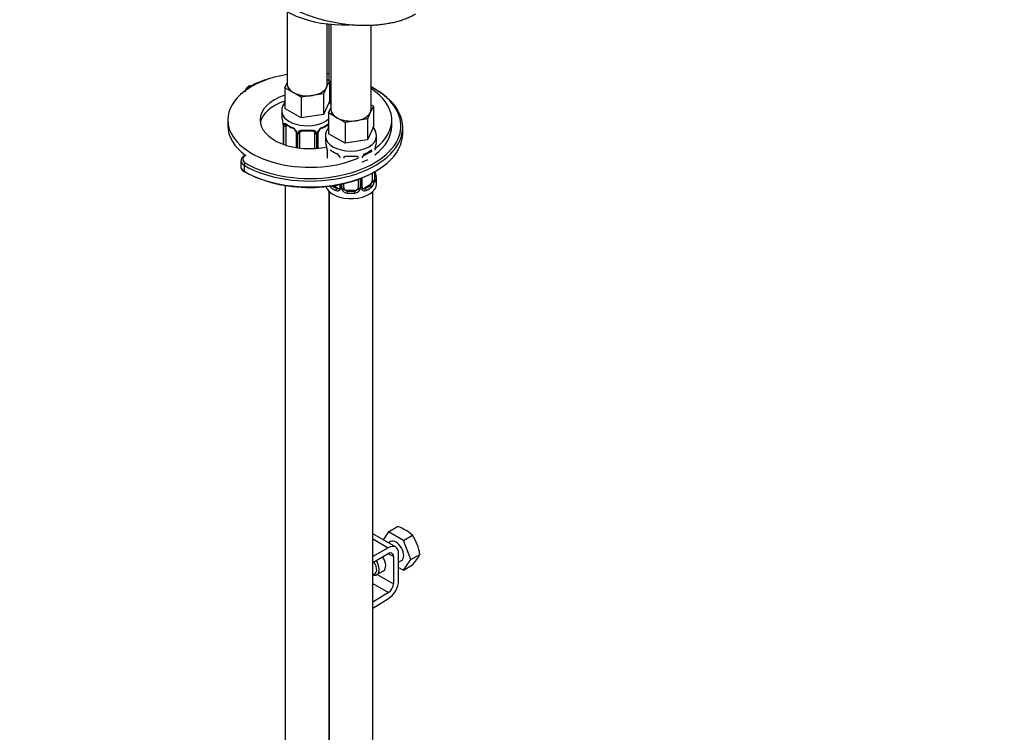
# Model space of a CAD drawing. Units: millimetres. Extents: x 0 to 1179, y 0 to 1767.
# Drawn here: x 237 to 507, y 355 to 551 of the extents above; entities that cross this region are included whole.
import ezdxf
from ezdxf import colors
from ezdxf.entities.mleader import LeaderData, LeaderLine
from ezdxf.math import Vec2, Vec3

# ---------------------------------------------------------------- set-up
doc = ezdxf.new("R2010")
doc.units = ezdxf.units.MM
doc.layers.add('DV7_Défaut', color=7, linetype='Continuous')
doc.layers.add('Défaut', color=7, linetype='Continuous')

# ---------------------------------------------------------------- blocks, each defined once
blk = doc.blocks.new('_DOT')
at = {"color": 0}
blk.add_line((0, 0), (-1, 0), dxfattribs=at)
at = {"color": 0, "const_width": 0.333}
blk.add_lwpolyline([(-0.1665, 0, 1), (0.1665, 0, 1)], format="xyb", close=True, dxfattribs=at)
blk = doc.blocks.new('SE6')
at = {"layer": 'DV7_Défaut', "color": 7, "linetype": 'Continuous'}
for p, q in [((310.41, 552.74), (310.41, 532.82)), ((321.41, 532.82), (321.41, 549.36)), ((321.81, 549.32), (321.81, 533.91)), ((322.43, 549.26), (322.43, 525.88)), ((333.43, 525.88), (333.43, 548.96)), ((309.78, 531.87), (310.41, 533.24)), ((322.04, 533.77), (321.22, 532)), ((321.41, 534.14), (322.04, 533.77)), ((322.04, 533.77), (322.04, 528.06)), ((312.02, 530.58), (309.78, 531.87)), ((309.78, 531.87), (309.78, 526.16)), ((314.27, 529.28), (312.02, 530.58)), ((317.33, 529.76), (314.27, 529.28)), ((320.4, 530.23), (317.33, 529.76)), ((321.22, 532), (320.4, 530.23)), ((320.4, 530.23), (320.4, 524.51)), ((314.27, 529.28), (314.27, 523.57)), ((322.04, 528.06), (320.4, 524.51)), ((333.43, 527.2), (334.07, 526.83)), ((308.91, 525.47), (308.91, 524.23)), ((314.27, 523.57), (309.78, 526.16)), ((320.4, 524.51), (314.27, 523.57)), ((321.8, 524.93), (322.43, 526.3)), ((324.04, 523.64), (321.8, 524.93)), ((321.8, 524.93), (321.8, 519.22)), ((333.24, 525.06), (332.42, 523.29)), ((334.07, 526.83), (333.24, 525.06)), ((334.07, 526.83), (334.07, 521.12)), ((294.12, 523.02), (294.12, 521.39)), ((309.36, 521.7), (309.36, 516.35)), ((309.39, 521.62), (309.39, 516.34)), ((326.29, 522.34), (324.04, 523.64)), ((329.35, 522.81), (326.29, 522.34)), ((326.29, 522.34), (326.29, 516.62)), ((332.42, 523.29), (329.35, 522.81)), ((332.42, 523.29), (332.42, 517.57)), ((339.12, 521.39), (339.12, 523.02)), ((309.5, 516.3), (309.5, 521.46)), ((310.11, 516.1), (310.11, 521.37)), ((312.86, 519.6), (312.86, 515.45)), ((313.1, 519.39), (313.1, 515.41)), ((313.37, 515.37), (313.37, 519.32)), ((313.91, 515.3), (313.91, 519.51)), ((317.91, 519.51), (317.91, 515.18)), ((318.45, 519.32), (318.45, 515.21)), ((318.72, 515.24), (318.72, 519.39)), ((318.96, 515.26), (318.96, 519.6)), ((321.71, 521.37), (321.71, 520.82)), ((326.29, 516.62), (321.8, 519.22)), ((334.07, 521.12), (332.42, 517.57)), ((342.12, 519.35), (342.12, 520.98)), ((320.93, 518.53), (320.93, 517.29)), ((332.42, 517.57), (326.29, 516.62)), ((334.93, 517.29), (334.93, 518.53)), ((321.41, 514.68), (321.41, 512.51)), ((297.71, 511.8), (297.71, 510.16)), ((298.59, 510.57), (298.59, 508.94)), ((333.73, 508.42), (333.73, 506.37)), ((334.34, 508.76), (334.34, 506.46)), ((334.45, 506.62), (334.45, 508.83)), ((334.48, 506.7), (334.48, 508.84)), ((325.39, 504.32), (325.39, 505.43)), ((325.93, 504.5), (325.93, 505.55)), ((329.93, 506.73), (329.93, 504.5)), ((330.47, 506.93), (330.47, 504.32)), ((330.75, 504.38), (330.75, 507.03)), ((330.98, 504.59), (330.98, 507.13)), ((334.93, 505.47), (334.93, 506.94)), ((309.91, 505.04), (309.91, 277.61)), ((321.91, 290.23), (321.91, 503.41)), ((321.93, 503.39), (321.93, 257.25)), ((324.25, 504.33), (323.09, 505)), ((324.25, 504.33), (324.03, 504.2)), ((324.88, 505.32), (324.88, 504.59)), ((325.12, 505.37), (325.12, 504.38)), ((326.93, 503.69), (326.93, 503.5)), ((328.93, 503.69), (326.93, 503.69)), ((328.93, 503.69), (328.93, 503.5)), ((333.02, 505.14), (331.61, 504.33)), ((331.61, 504.33), (331.84, 504.2)), ((333.02, 505.14), (333.25, 505.01)), ((333.93, 257.25), (333.93, 503.39)), ((321.93, 489.2), (321.91, 489.2)), ((338.25, 409.99), (340.74, 411.42)), ((340.17, 405.84), (333.93, 409.45)), ((333.93, 408.09), (338.17, 405.64)), ((338.25, 409.99), (336.73, 407.83)), ((342.33, 407.63), (338.25, 409.99)), ((342.33, 407.63), (344.82, 409.06)), ((321.93, 406.07), (321.91, 406.06)), ((321.91, 404.42), (321.91, 406.06)), ((338.17, 405.64), (333.93, 403.2)), ((338.79, 407.32), (338.2, 406.98)), ((344.37, 402.37), (342.33, 407.63)), ((333.93, 401.56), (338.17, 404.01)), ((338.17, 404.01), (339.58, 403.2)), ((339.58, 403.2), (339.58, 395.74)), ((341, 396.56), (341, 404.01)), ((344.37, 402.37), (346.86, 403.8)), ((341, 401.67), (341.79, 402.13)), ((341, 400.23), (342.33, 399.46)), ((342.33, 399.46), (344.37, 402.37)), ((342.33, 399.46), (344.82, 400.9)), ((335.07, 398.25), (336.84, 399.27)), ((335.16, 398.3), (339.58, 395.74)), ((333.93, 395.79), (338.22, 393.32)), ((338.22, 393.32), (333.93, 390.69)), ((333.93, 389.05), (338.26, 391.71))]:
    blk.add_line(p, q, dxfattribs=at)
for centre, radius, start, end in [((294.74, 519.42), 14.86, 10.7478, 16.3941), ((307.02, 521.73), 2.34, 359.4017, 10.5376), ((305.83, 521.58), 3.55, 0.6583, 9.9884), ((310.61, 521.51), 1.11, 160.4927, 182.2972), ((314.39, 526.93), 6.64, 232.4443, 247.4855), ((317.4, 526.98), 6.71, 292.5857, 307.4844), ((310.79, 518.68), 2.5, 29.8198, 66.9998), ((311.14, 519.09), 1.84, 27.9364, 67.1436), ((311.93, 519.37), 1.16, 1.0203, 28.275), ((314.15, 519.33), 0.785, 144.9712, 180.8641), ((315.91, 531.93), 11.91, 265.0132, 274.9868), ((317.67, 519.33), 0.785, 359.1311, 35.0336), ((319.89, 519.37), 1.16, 151.7186, 178.9861), ((321.03, 518.68), 2.5, 113.0004, 150.18), ((319.61, 519.61), 0.646, 148.3381, 180.9714), ((320.68, 519.1), 1.83, 112.9153, 152.2968), ((306.76, 512.48), 14.86, 10.7478, 16.3941), ((349.1, 512.48), 14.86, 163.606, 169.2521), ((319.04, 514.79), 2.34, 359.4017, 10.5376), ((317.85, 514.64), 3.55, 0.6583, 9.9884), ((326.41, 519.99), 6.64, 232.4443, 247.4855), ((323.16, 512.15), 1.84, 27.9364, 67.1436), ((332.7, 512.16), 1.83, 112.9153, 152.2968), ((329.42, 520.04), 6.71, 292.5857, 307.4844), ((336.88, 514.78), 2.4, 169.2816, 180.3651), ((327.93, 524.99), 11.91, 265.0132, 274.9868), ((331.63, 512.67), 0.646, 148.3381, 180.9714), ((349.1, 511.75), 14.86, 190.7479, 196.394), ((331.99, 506.24), 2.32, 313.1842, 351.2464), ((331.45, 506.48), 2.89, 348.0493, 359.4931), ((335.74, 506.57), 1.29, 178.1771, 196.676), ((335.42, 506.64), 0.943, 176.3918, 194.432), ((323.87, 506.24), 2.32, 213.5926, 226.8152), ((324.23, 504.55), 0.972, 242.8666, 320.2121), ((324.31, 504.89), 0.746, 247.8303, 300.1045), ((324.34, 504.37), 0.779, 325.2937, 1.0277), ((326.49, 504.33), 1.1, 180.837, 209.4908), ((327.02, 504.66), 1.72, 210.2871, 265.0453), ((327.11, 504.7), 1.21, 206.8319, 261.5389), ((328.76, 504.69), 1.2, 278.249, 333.3802), ((328.84, 504.66), 1.72, 274.9548, 329.7127), ((329.38, 504.33), 1.1, 330.5042, 359.168), ((331.52, 504.37), 0.779, 178.9659, 214.7127), ((331.63, 504.55), 0.972, 219.7872, 297.134), ((331.25, 504.54), 0.262, 167.6074, 222.1204), ((331.55, 504.87), 0.735, 240.1999, 292.8078), ((337.43, 400.99), 10.95, 47.5652, 72.4348), ((333.25, 401.55), 13.79, 9.4027, 33.0093), ((335.36, 409.72), 12.94, 317.0106, 332.7816)]:
    blk.add_arc(centre, radius, start, end, dxfattribs=at)
for centre, major_axis, ratio, start_param, end_param in [((325.81, 561.81), (-22, 0), 0.57735, 0.248042, 1.642032), ((316.62, 523.02), (-22.5, 0), 0.57735, 4.991885, 6.283185), ((316.62, 523.02), (-22.5, 0), 0.57735, 4.479517, 4.497727), ((316.62, 521.39), (-25, 0), 0.57735, 5.171926, 5.424548), ((315.91, 532.82), (5.5, 0), 0.57735, 3.141593, 3.926991), ((315.91, 532.82), (-5.5, 0), 0.57735, 2.879793, 3.141593), ((316.62, 520.98), (-25.5, 0), 0.57735, 0.785398, 3.936843), ((301.91, 531.22), (2.5, 0), 0.57735, 2.282955, 3.0117), ((300.28, 531.91), (0.223, -0.447), 0.533555, 2.390228, 3.141804), ((316.62, 523.02), (-13.65, 0), 0.57735, 5.237389, 6.283185), ((315.91, 532.82), (5.5, 0), 0.57735, 3.926991, 4.974188), ((315.91, 532.82), (5.5, 0), 0.57735, 4.974188, 6.021386), ((316.62, 521.39), (-25, 0), 0.57735, 3.757768, 3.974742), ((316.62, 523.02), (-22.5, 0), 0.57735, 2.500245, 3.868436), ((316.62, 521.39), (-25, 0), 0.57735, 2.895534, 3.757768), ((316.62, 521.39), (-13.65, 0), 0.57735, 5.237389, 6.179394), ((315.91, 525.47), (-7, 0), 0.57735, 0.003388, 2.569757), ((327.93, 525.88), (5.5, 0), 0.57735, 3.141593, 3.926991), ((327.93, 525.88), (5.5, 0), 0.57735, 4.974188, 6.021386), ((327.93, 525.88), (-5.5, 0), 0.57735, 2.879793, 3.141593), ((316.62, 523.02), (-22.5, 0), 0.57735, 0, 2.203442), ((316.62, 523.02), (-13.65, 0), 0.57735, 0, 1.927334), ((315.91, 524.23), (7, 0), 0.57735, 3.141593, 3.293694), ((309.76, 521.7), (0.4, 0), 0.57735, 3.122437, 3.513239), ((309.93, 521.97), (0.373, -0.146), 0.85055, 3.855675, 5.740852), ((310.82, 520.96), (-0.5, 0.866), 0.57735, 0.338885, 0.785398), ((315.91, 524.23), (-7, 0), 0.57735, 0.633297, 0.937499), ((310.59, 521.97), (0.247, 0.314), 0.658162, 2.44473, 3.142152), ((315.91, 524.23), (7, 0), 0.57735, 5.345686, 5.649888), ((321.23, 521.97), (-0.247, 0.314), 0.658162, 3.141009, 3.838456), ((321, 520.96), (0.5, 0.866), 0.57735, 5.497787, 5.9443), ((321.89, 521.97), (-0.373, -0.146), 0.85055, 0.542333, 0.998171), ((327.93, 525.88), (5.5, 0), 0.57735, 3.926991, 4.974188), ((316.62, 521.39), (-22.5, 0), 0.57735, 0, 0.67423), ((316.62, 519.35), (-25.5, 0), 0.57735, 0.785398, 3.141593), ((309.87, 521.55), (0.4, 0), 0.57735, 3.555344, 5.371005), ((312, 521.16), (0.156, 0.368), 0.483207, 2.29088, 3.169478), ((313.13, 520.13), (0.359, 0.176), 0.358003, 3.122885, 4.05706), ((313.26, 519.6), (0.4, 0), 0.57735, 3.139245, 4.298637), ((313.51, 519.54), (0.4, 0), 0.57735, 4.340743, 6.156403), ((313.65, 520), (-0.332, 0.222), 0.641506, 1.587428, 3.143881), ((314.91, 519.51), (-1, 0), 0.816497, 6.157143, 6.283185), ((315.91, 524.23), (-7, 0), 0.57735, 1.418695, 1.722897), ((314.91, 520.46), (0.035, 0.398), 0.123712, 2.191761, 3.141502), ((316.91, 520.46), (-0.035, 0.398), 0.123712, 3.141654, 4.091425), ((318.17, 520), (0.332, 0.222), 0.641506, 3.14792, 4.695758), ((318.31, 519.54), (-0.4, 0), 0.57735, 0.126783, 1.942443), ((318.56, 519.6), (-0.4, 0), 0.57735, 1.984548, 3.147989), ((318.69, 520.13), (-0.359, 0.176), 0.358003, 2.226125, 3.166148), ((319.82, 521.16), (-0.156, 0.368), 0.483207, 3.142094, 3.992305), ((319.82, 521.16), (-0.156, 0.368), 0.483207, 3.121335, 3.142094), ((321.95, 521.55), (-0.4, 0), 0.57735, 0.912181, 1.168203), ((316.62, 521.39), (-22.5, 0), 0.57735, 2.488021, 3.141593), ((316.62, 521.39), (-25, 0), 0.57735, 0.785398, 2.895534), ((327.93, 518.53), (-7, 0), 0.57735, 0.003388, 3.141044), ((327.93, 517.29), (7, 0), 0.57735, 3.141593, 3.293694), ((327.93, 517.29), (-7, 0), 0.57735, 2.989492, 3.141593), ((321.78, 514.76), (0.4, 0), 0.57735, 3.122437, 3.513239), ((324.03, 514.22), (0.156, 0.368), 0.483207, 3.10057, 3.169478), ((316.62, 523.02), (-22.5, 0), 0.57735, -3.996666, -3.848383), ((331.84, 514.22), (-0.156, 0.368), 0.483207, 3.142094, 3.992305), ((331.84, 514.22), (-0.156, 0.368), 0.483207, 3.121335, 3.142094), ((334.13, 515.33), (-0.395, 0.063), 0.166114, 2.853764, 3.182377), ((300.71, 511.8), (3, 0), 0.57735, 3.157821, 3.926991), ((300.71, 512.21), (2.5, 0), 0.57735, 2.30061, 3.926991), ((298.94, 510.78), (-0.25, -0.433), 0.57735, 3.926991, 5.497787), ((326.93, 512.57), (-1, 0), 0.816497, 6.157143, 6.283185), ((326.93, 513.52), (0.035, 0.398), 0.123712, 3.050827, 3.141502), ((316.62, 521.39), (-22.5, 0), 0.57735, -4.019785, -3.926991), ((300.71, 510.16), (3, 0), 0.57735, 3.141593, 3.926991), ((298.94, 509.14), (0.25, 0.433), 0.57735, 2.356194, 3.141777), ((316.62, 518.94), (-25, 0), 0.57735, 0.785398, 2.366145), ((327.93, 505.47), (-7, 0), 0.57735, 0.182421, 3.141593), ((333.02, 505.96), (0.5, 0.866), 0.57735, 3.926991, 5.051274), ((333.02, 505.96), (0.5, 0.866), 0.57735, 5.051274, 5.497787), ((333.92, 505.98), (0.392, -0.078), 0.178244, 4.04041, 5.925586), ((333.97, 506.55), (0.4, 0), 0.57735, 4.053773, 5.869434), ((334.08, 506.7), (-0.4, 0), 0.57735, 2.769946, 3.141593), ((334.45, 506.36), (0.387, -0.103), 0.80707, 0.211083, 1.781879), ((334.45, 507.52), (-0.387, -0.103), 0.80707, 2.93051, 4.436462), ((327.93, 507.27), (-6.6, 0), 0.57735, 3.017713, 3.265472), ((334.08, 506.7), (-0.4, 0), 0.57735, 3.141593, 3.162226), ((334.13, 506.28), (-0.381, -0.123), 0.86268, 2.555043, 3.150839), ((327.93, 506.94), (-7, 0), 0.57735, 2.989492, 3.293694), ((322.61, 504.68), (-0.247, -0.314), 0.658162, 4.510426, 5.586322), ((327.93, 506.94), (-7, 0), 0.57735, 0.633297, 0.937499), ((327.93, 507.27), (-6.6, 0), 0.57735, 0.656132, 0.937499), ((324.03, 503.87), (-0.156, -0.368), 0.483207, 3.861676, 5.432473), ((324.25, 505.14), (-0.5, 0.866), 0.57735, 2.356194, 3.141593), ((325.15, 504.13), (0.333, -0.222), 0.670791, 3.122902, 4.652076), ((325.28, 504.59), (0.4, 0), 0.57735, 3.141593, 4.298637), ((325.53, 504.53), (-0.4, 0), 0.57735, 1.19915, 3.01481), ((325.67, 504.01), (-0.355, -0.185), 0.387288, 0.98259, 2.867767), ((326.93, 504.5), (1, 0), 0.816497, 3.141593, 3.588106), ((326.93, 504.5), (1, 0), 0.816497, 3.588106, 4.712389), ((326.93, 503.17), (-0.035, -0.398), 0.123712, 3.762557, 5.333353), ((327.93, 506.94), (7, 0), 0.57735, 4.560288, 4.86449), ((327.93, 507.27), (-6.6, 0), 0.57735, 1.418695, 1.722897), ((328.93, 504.5), (1, 0), 0.816497, 4.712389, 5.836672), ((328.93, 503.17), (0.035, -0.398), 0.123712, 0.949832, 2.520628), ((328.93, 504.5), (1, 0), 0.816497, 5.836672, 6.283185), ((330.19, 504.01), (0.355, -0.185), 0.387288, 3.415419, 5.300595), ((330.33, 504.53), (0.4, 0), 0.57735, 3.268375, 5.084035), ((330.58, 504.59), (-0.4, 0), 0.57735, 1.984548, 3.141593), ((330.72, 504.13), (-0.333, -0.222), 0.670791, 1.631109, 3.168647), ((331.61, 505.14), (0.5, 0.866), 0.57735, 3.166256, 3.926991), ((327.93, 507.27), (6.6, 0), 0.57735, 5.345686, 5.649888), ((331.84, 503.87), (0.156, -0.368), 0.483207, 0.850713, 2.421509), ((327.93, 506.94), (7, 0), 0.57735, 5.345686, 5.649888), ((333.25, 504.68), (0.247, -0.314), 0.658162, 0.696863, 2.267659), ((338.17, 402.38), (-2, -3.46), 0.57735, 2.356194, 3.926991), ((340.29, 404.72), (-1.5, 2.6), 0.57735, 3.141593, 6.283185), ((335.34, 401.87), (-1.5, 2.6), 0.57735, 3.141593, 4.860637), ((338.17, 402.38), (-1, -1.73), 0.57735, 2.356194, 3.926991), ((333.22, 400.64), (-1.25, 2.17), 0.57735, 2.769916, 4.890577), ((333.57, 400.85), (1.5, -2.6), 0.57735, 0, 1.719044), ((333.57, 400.85), (1.5, -2.6), 0.57735, 5.666942, 6.283185), ((338.17, 394.93), (1, 1.73), 0.57735, 3.959425, 5.497787), ((338.17, 394.93), (-2, -3.46), 0.57735, 0.817832, 2.356194)]:
    blk.add_ellipse(centre, major_axis=major_axis, ratio=ratio, start_param=start_param, end_param=end_param, dxfattribs=at)
blk.add_rational_spline([(345.61, 552.01), (340.11, 548.83), (329.3, 546.64), (317.25, 550.42), (306.28, 556.76), (302.55, 559.89), (300.67, 563.46), (300.63, 566.79)], [0.585786437627, 0.585786437627, 0.552284749831, 0.585786437627, 0.585786437627, 0.574968878547, 0.57177464816, 0.573686958584], degree=4, knots=[0, 0, 0, 0, 0, 0.637658, 0.637658, 0.637658, 1, 1, 1, 1, 1], dxfattribs=at)
for points, knots in [([(300.06, 532.36), (299.89, 532.26), (299.51, 532.04), (299.07, 531.54), (298.86, 531.02), (298.93, 530.79), (298.94, 530.75)], [0, 0, 0, 0, 0.229927, 0.618454, 0.956205, 1, 1, 1, 1]), ([(309.77, 527.88), (309.75, 527.86), (309.49, 527.51), (309.11, 526.79), (308.86, 525.91), (308.92, 525.5), (308.93, 525.45)], [0, 0, 0, 0, 0.031547, 0.497595, 0.948736, 1, 1, 1, 1]), ([(322.52, 527.15), (322.44, 527.3), (322.25, 527.63), (322.02, 527.93), (321.89, 528.08)], [0, 0, 0, 0, 0.457323, 1, 1, 1, 1]), ([(309.56, 521.88), (309.59, 521.94), (309.63, 521.99), (309.72, 522.05), (309.77, 522.06), (309.89, 522.05), (309.96, 522.03), (310.11, 521.95), (310.18, 521.9), (310.27, 521.84)], [0, 0, 0, 0, 0.25, 0.25, 0.5, 0.5, 0.75, 0.75, 1, 1, 1, 1]), ([(310.16, 521.77), (310.16, 521.77), (310.16, 521.77), (310.22, 521.75), (310.3, 521.69), (310.34, 521.66)], [0, 0, 0, 0, 0.123786, 0.580211, 1, 1, 1, 1]), ([(321.47, 521.65), (321.51, 521.68), (321.58, 521.74), (321.65, 521.77), (321.66, 521.77), (321.66, 521.77)], [0, 0, 0, 0, 0.276903, 0.751635, 1, 1, 1, 1]), ([(321.55, 521.84), (321.64, 521.9), (321.71, 521.95), (321.79, 521.99), (321.8, 522), (321.8, 522)], [0, 0, 0, 0, 0.9425, 0.9425, 1, 1, 1, 1]), ([(312.76, 519.95), (312.78, 519.91), (312.84, 519.79), (312.87, 519.66), (312.86, 519.6), (312.86, 519.6)], [0, 0, 0, 0, 0.312425, 0.976335, 1, 1, 1, 1]), ([(313.51, 519.78), (313.57, 519.87), (313.65, 519.95), (313.84, 520.07), (313.95, 520.12), (314.18, 520.2), (314.31, 520.22), (314.57, 520.25), (314.71, 520.25), (314.85, 520.23)], [0, 0, 0, 0, 0.25, 0.25, 0.5, 0.5, 0.75, 0.75, 1, 1, 1, 1]), ([(313.99, 519.78), (314, 519.8), (314.04, 519.87), (314.21, 519.98), (314.51, 520.07), (314.74, 520.07), (314.88, 520.06)], [0, 0, 0, 0, 0.105554, 0.411946, 0.699238, 1, 1, 1, 1]), ([(316.94, 520.06), (317, 520.06), (317.16, 520.08), (317.44, 520.04), (317.7, 519.93), (317.82, 519.82), (317.85, 519.76), (317.86, 519.74)], [0, 0, 0, 0, 0.1131, 0.390596, 0.669363, 0.949773, 1, 1, 1, 1]), ([(316.97, 520.23), (317.11, 520.25), (317.25, 520.25), (317.51, 520.22), (317.64, 520.2), (317.87, 520.12), (317.98, 520.07), (318.17, 519.95), (318.25, 519.87), (318.31, 519.78)], [0, 0, 0, 0, 0.25, 0.25, 0.5, 0.5, 0.75, 0.75, 1, 1, 1, 1]), ([(321.72, 520.86), (321.49, 520.53), (321.12, 519.84), (320.88, 518.97), (320.94, 518.56), (320.95, 518.51)], [0, 0, 0, 0, 0.477065, 0.946641, 1, 1, 1, 1]), ([(334.9, 518.53), (334.89, 518.91), (334.85, 519.61), (334.41, 520.5), (334.04, 520.98), (333.91, 521.14)], [0, 0, 0, 0, 0.365325, 0.788279, 1, 1, 1, 1]), ([(322.18, 514.83), (322.18, 514.83), (322.18, 514.83), (322.24, 514.81), (322.32, 514.75), (322.37, 514.72)], [0, 0, 0, 0, 0.123786, 0.580211, 1, 1, 1, 1]), ([(333.49, 514.71), (333.53, 514.74), (333.6, 514.8), (333.67, 514.83), (333.68, 514.83), (333.68, 514.83)], [0, 0, 0, 0, 0.276903, 0.751635, 1, 1, 1, 1]), ([(299, 513.41), (298.69, 513.27), (298.2, 512.95), (297.75, 512.34), (297.74, 511.95), (297.73, 511.76)], [0, 0, 0, 0, 0.402762, 0.75334, 1, 1, 1, 1]), ([(324.78, 513.01), (324.8, 512.97), (324.86, 512.85), (324.89, 512.72), (324.88, 512.66), (324.88, 512.66)], [0, 0, 0, 0, 0.312425, 0.976335, 1, 1, 1, 1]), ([(326.01, 512.84), (326.02, 512.86), (326.06, 512.93), (326.23, 513.04), (326.53, 513.13), (326.76, 513.13), (326.9, 513.12)], [0, 0, 0, 0, 0.105554, 0.411946, 0.699238, 1, 1, 1, 1]), ([(328.97, 513.12), (329.02, 513.12), (329.18, 513.14), (329.46, 513.1), (329.72, 512.99), (329.84, 512.88), (329.87, 512.81), (329.88, 512.8)], [0, 0, 0, 0, 0.1131, 0.390596, 0.669363, 0.949773, 1, 1, 1, 1]), ([(297.74, 510.17), (297.73, 510.11), (297.69, 509.84), (297.94, 509.32), (298.34, 508.92), (298.62, 508.75), (298.69, 508.71)], [0, 0, 0, 0, 0.105354, 0.488679, 0.884139, 1, 1, 1, 1]), ([(333.25, 505.01), (333.3, 505.06), (333.35, 505.12), (333.44, 505.26), (333.48, 505.34), (333.58, 505.59), (333.63, 505.78), (333.66, 505.98)], [0, 0, 0, 0, 0.25, 0.25, 0.5, 0.5, 1, 1, 1, 1]), ([(334.52, 506.39), (334.52, 506.39), (334.52, 506.39), (334.51, 506.4), (334.51, 506.41)], [0, 0, 0, 0, 0.59377, 1, 1, 1, 1]), ([(334.85, 506.33), (334.83, 506.25), (334.8, 506.18), (334.75, 506.09), (334.72, 506.06), (334.65, 506.04), (334.62, 506.04), (334.56, 506.09), (334.53, 506.14), (334.51, 506.2)], [0, 0, 0, 0, 0.25, 0.25, 0.5, 0.5, 0.75, 0.75, 1, 1, 1, 1])]:
    blk.add_open_spline(points, degree=3, knots=knots, dxfattribs=at)
for points in [[(313.93, 519.61), (313.93, 519.7), (313.95, 519.75), (313.99, 519.77)], [(317.83, 519.77), (317.89, 519.72), (317.91, 519.64), (317.89, 519.53)], [(325.95, 512.67), (325.95, 512.76), (325.97, 512.81), (326.01, 512.83)], [(329.85, 512.83), (329.91, 512.78), (329.93, 512.7), (329.92, 512.59)], [(324.81, 504.36), (324.8, 504.32), (324.75, 504.28), (324.67, 504.25)], [(324.87, 504.6), (324.87, 504.46), (324.84, 504.38), (324.81, 504.37)], [(331.19, 504.25), (331.14, 504.25), (331.09, 504.29), (331.06, 504.37)]]:
    blk.add_open_spline(points, degree=3, dxfattribs=at)

msp = doc.modelspace()

# ---------------------------------------------------------------- block references
at = {"layer": 'Défaut'}
msp.add_blockref('SE6', (0, 0), dxfattribs=at)

# ---------------------------------------------------------------- leaders
at = {"layer": 'Défaut', "color": 7, "linetype": 'Continuous'}
ml = msp.add_multileader_mtext('Standard', dxfattribs=at)
ml.set_content('{\\pxsm0.9;\\fSolid Edge ISO|b1||i0||c0|p34;\\W1.;13/04/2016\\P}', color=256)
ml.set_leader_properties()
ml.set_arrow_properties(name='DOT')
ml.build(insert=Vec2(0, 0))
ml.multileader.update_dxf_attribs({"leader_type": 0, "dogleg_length": 0, "arrow_head_size": 12})
ctx = ml.context
ctx.base_point, ctx.char_height, ctx.arrow_head_size, ctx.landing_gap_size = Vec3(1091.61, 1756.83), 12, 12, 4.2
notes = []
notes.append((ctx, [(0, (0, 0, 0), (0, 0), (1, 0), 1, [])]))
ctx.mtext.insert = Vec3(1093.61, 1762.95)
for ctx, leaders in notes:
    for number, flags, end, landing, length, lines in leaders:
        leader = LeaderData()
        leader.index, (leader.has_last_leader_line, leader.has_dogleg_vector, leader.attachment_direction) = number, flags
        leader.last_leader_point, leader.dogleg_vector, leader.dogleg_length = Vec3(end), Vec3(landing), length
        for number, points, colour, breaks in lines:
            line = LeaderLine()
            line.index, line.vertices, line.color, line.breaks = number, Vec3.list(points), colors.encode_raw_color(colour), breaks
            leader.lines.append(line)
        ctx.leaders.append(leader)

doc.saveas('drawing.dxf')
